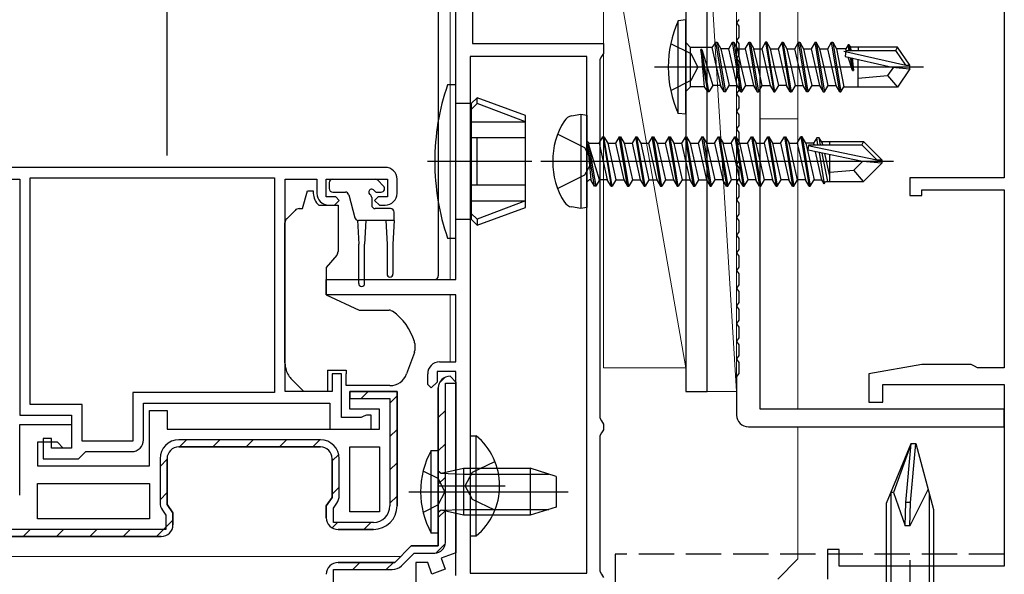
# Model space of a CAD drawing. Extents: x 0 to 990, y 0 to 1603.
# Drawn here: x 629 to 712, y 265 to 312 of the extents above; entities that cross this region are included whole.
import ezdxf

# ---------------------------------------------------------------- set-up
doc = ezdxf.new("R2010")
doc.units = 0
doc.linetypes.add('YHIDDEN_1', pattern=[4, 3, -1])
for name, color, linetype, lineweight in [('YKK_11', 7, 'CONTINUOUS', 30), ('YKK_12', 2, 'CONTINUOUS', 13), ('YKK_13', 4, 'CONTINUOUS', 30), ('YSS_K', 3, 'CONTINUOUS', 13), ('YSS_KE', 3, 'CONTINUOUS', 30)]:
    doc.layers.add(name, color=color, linetype=linetype, lineweight=lineweight)

msp = doc.modelspace()

# ---------------------------------------------------------------- linework, layer by layer
at = {"layer": 'YKK_11', "color": 211, "linetype": 'ByBlock', "lineweight": -2, "ltscale": 0.5}
for p, q in [((665.5, 290.4), (665.5, 349.2)), ((666.9, 349.2), (666.9, 310.4)), ((666.9, 310.4), (678, 310.4)), ((678, 310.4), (678, 309.56)), ((666.7, 309.3), (666.7, 265.5)), ((666.7, 309.3), (666.7, 265.5)), ((676.6, 309.3), (666.7, 309.3)), ((676.6, 265.5), (676.6, 309.3)), ((677.85, 309.3), (677.7, 309.04)), ((677.7, 309.04), (677.7, 278.66)), ((678, 309.56), (677.85, 309.3)), ((654.5, 289.1), (654.5, 290.4)), ((654.5, 290.4), (665.5, 290.4)), ((665.5, 289.1), (654.5, 289.1)), ((665.5, 283.4), (665.5, 289.1)), ((664.1, 283.4), (665.5, 283.4)), ((663.1, 281.5), (663.1, 282.4)), ((665.5, 282.6), (663.9, 282.6)), ((663.9, 282.6), (663.9, 281.7)), ((665.5, 265.3), (665.5, 282.6)), ((663.4, 281.2), (663.1, 281.5)), ((663.9, 281.7), (663.4, 281.2)), ((677.7, 278.66), (677.85, 278.4)), ((677.85, 278.4), (678, 278.14)), ((678, 278.14), (678, 277.66)), ((677.85, 277.4), (677.7, 277.14)), ((678, 277.66), (677.85, 277.4)), ((677.7, 277.14), (677.7, 265.66)), ((677.7, 265.66), (677.85, 265.4)), ((666.7, 265.5), (676.6, 265.5)), ((677.85, 265.4), (678, 265.14))]:
    msp.add_line(p, q, dxfattribs=at)
at = {"layer": 'YKK_11', "color": 4, "linetype": 'ByBlock', "lineweight": -2, "ltscale": 0.5}
for p, q in [((712, 333.9), (712, 299)), ((712, 299), (704, 299)), ((704, 299), (704, 297.5)), ((704, 297.5), (705, 297.5)), ((705, 297.5), (705, 298)), ((705, 298), (712, 298)), ((712, 298), (712, 282.9)), ((705, 283.2), (700.5, 282.407)), ((709.2, 283.2), (705, 283.2)), ((709.46, 283.05), (709.2, 283.2)), ((700.5, 282.407), (700.5, 280)), ((709.72, 282.9), (709.46, 283.05)), ((712, 282.9), (709.72, 282.9)), ((701.7, 280), (701.7, 281.5)), ((701.7, 281.5), (712, 281.5)), ((712, 281.5), (712, 266.1)), ((700.5, 280), (701.7, 280)), ((698, 267.5), (697, 267.5)), ((697, 267.5), (697, 265)), ((698, 266.1), (698, 267.5)), ((712, 266.1), (698, 266.1))]:
    msp.add_line(p, q, dxfattribs=at)
at = {"layer": 'YKK_11', "color": 30, "linetype": 'ByBlock', "lineweight": -2, "ltscale": 0.5}
for p, q in [((685, 332.4), (685, 280.9)), ((686.8, 280.9), (686.8, 330.6)), ((685, 280.9), (686.8, 280.9))]:
    msp.add_line(p, q, dxfattribs=at)
at = {"layer": 'YKK_11', "color": 80, "linetype": 'ByBlock', "lineweight": -2, "ltscale": 0.5}
for p, q in [((691.3, 279.4), (691.3, 324.2)), ((689.487, 312.436), (689.3, 312.158)), ((689.3, 312.158), (689.3, 312.142)), ((689.3, 312.142), (689.487, 311.863)), ((689.487, 311.863), (689.487, 310.936)), ((689.487, 310.936), (689.3, 310.658)), ((689.3, 310.658), (689.3, 310.642)), ((689.3, 310.642), (689.487, 310.363)), ((689.487, 310.363), (689.487, 309.436)), ((689.487, 309.436), (689.3, 309.158)), ((689.3, 309.158), (689.3, 309.142)), ((689.3, 309.142), (689.487, 308.863)), ((689.487, 308.863), (689.487, 307.936)), ((689.487, 307.936), (689.3, 307.658)), ((689.3, 307.658), (689.3, 307.642)), ((689.3, 307.642), (689.487, 307.363)), ((689.487, 307.363), (689.487, 306.436)), ((689.487, 306.436), (689.3, 306.158)), ((689.3, 306.158), (689.3, 306.142)), ((689.3, 306.142), (689.487, 305.863)), ((689.487, 305.863), (689.487, 304.936)), ((689.487, 304.936), (689.3, 304.658)), ((689.3, 304.658), (689.3, 304.642)), ((689.3, 304.642), (689.487, 304.363)), ((689.487, 304.363), (689.487, 303.436)), ((689.487, 303.436), (689.3, 303.158)), ((689.3, 303.158), (689.3, 303.142)), ((689.3, 303.142), (689.487, 302.863)), ((689.487, 302.863), (689.487, 301.936)), ((689.487, 301.936), (689.3, 301.658)), ((689.3, 301.658), (689.3, 301.642)), ((689.3, 301.642), (689.487, 301.363)), ((689.487, 301.363), (689.487, 300.436)), ((689.487, 300.436), (689.3, 300.158)), ((689.3, 300.158), (689.3, 300.142)), ((689.3, 300.142), (689.487, 299.863)), ((689.487, 299.863), (689.487, 298.936)), ((689.487, 298.936), (689.3, 298.658)), ((689.3, 298.658), (689.3, 298.642)), ((689.3, 298.642), (689.487, 298.363)), ((689.487, 298.363), (689.487, 297.436)), ((689.487, 297.436), (689.3, 297.158)), ((689.3, 297.158), (689.3, 297.142)), ((689.3, 297.142), (689.487, 296.863)), ((689.487, 296.863), (689.487, 295.936)), ((689.487, 295.936), (689.3, 295.658)), ((689.3, 295.658), (689.3, 295.642)), ((689.3, 295.642), (689.487, 295.363)), ((689.487, 295.363), (689.487, 294.436)), ((689.487, 294.436), (689.3, 294.158)), ((689.3, 294.158), (689.3, 294.142)), ((689.3, 294.142), (689.487, 293.863)), ((689.487, 293.863), (689.487, 292.936)), ((689.487, 292.936), (689.3, 292.658)), ((689.3, 292.658), (689.3, 292.642)), ((689.3, 292.642), (689.487, 292.363)), ((689.487, 292.363), (689.487, 291.436)), ((689.487, 291.436), (689.3, 291.158)), ((689.3, 291.158), (689.3, 291.142)), ((689.3, 291.142), (689.487, 290.863)), ((689.487, 290.863), (689.487, 289.936)), ((689.487, 289.936), (689.3, 289.658)), ((689.3, 289.658), (689.3, 289.642)), ((689.3, 289.642), (689.487, 289.363)), ((689.487, 289.363), (689.487, 288.436)), ((689.487, 288.436), (689.3, 288.158)), ((689.3, 288.158), (689.3, 288.142)), ((689.3, 288.142), (689.487, 287.863)), ((689.487, 287.863), (689.487, 286.936)), ((689.487, 286.936), (689.3, 286.658)), ((689.3, 286.658), (689.3, 286.642)), ((689.3, 286.642), (689.487, 286.363)), ((689.487, 286.363), (689.487, 285.436)), ((689.487, 285.436), (689.3, 285.158)), ((689.3, 285.158), (689.3, 285.142)), ((689.3, 285.142), (689.487, 284.863)), ((689.487, 284.863), (689.487, 283.936)), ((689.487, 283.936), (689.3, 283.658)), ((689.3, 283.658), (689.3, 283.642)), ((689.3, 283.642), (689.487, 283.363)), ((689.487, 283.363), (689.487, 282.436)), ((689.487, 282.436), (689.3, 282.158)), ((689.3, 282.158), (689.3, 278.9)), ((712, 279.4), (691.3, 279.4)), ((712, 277.9), (712, 279.4)), ((690.3, 277.9), (712, 277.9))]:
    msp.add_line(p, q, dxfattribs=at)
at = {"layer": 'YKK_11', "linetype": 'ByBlock', "lineweight": -2, "ltscale": 0.5}
for p, q in [((659.5, 299.9), (612.5, 299.9)), ((629.4, 299), (650.1, 299)), ((629.4, 299), (650.1, 299)), ((629.4, 279.8), (629.4, 299)), ((650.1, 299), (650.1, 280.8)), ((615.8, 298.9), (628.5, 298.9)), ((628.5, 298.9), (628.5, 278.9)), ((651, 280.9), (651, 298.9)), ((651, 298.9), (653.7, 298.9)), ((653.7, 298.9), (653.7, 297.7)), ((654.5, 297.4), (654.5, 298.9)), ((654.5, 298.9), (659.7, 298.9)), ((659.7, 298.9), (659.7, 297.4)), ((660.5, 297.7), (660.5, 298.9)), ((655.3, 297.4), (654.5, 297.4)), ((655.6, 297.1), (655.3, 297.4)), ((658.9, 297.4), (658.6, 297.1)), ((659.7, 297.4), (658.9, 297.4)), ((654.7, 296.7), (655.2, 296.7)), ((655.2, 296.7), (655.6, 297.1)), ((658.6, 297.1), (659, 296.7)), ((659, 296.7), (659.5, 296.7)), ((655.8, 282.4), (655, 282.4)), ((655, 282.4), (655, 280.9)), ((655.8, 278.7), (655.8, 282.4)), ((650.1, 280.8), (638.1, 280.8)), ((638.1, 280.8), (638.1, 276.7)), ((655, 280.9), (651, 280.9)), ((633.8, 279.8), (629.4, 279.8)), ((633.8, 276.7), (633.8, 279.8)), ((639, 276.8), (639, 279.9)), ((639, 279.9), (654.8, 279.9)), ((654.8, 279.9), (654.8, 277.7)), ((628.5, 278.9), (632.9, 278.9)), ((632.9, 278.9), (632.9, 276.1)), ((657.9, 278.9), (657.676, 278.8)), ((658.3, 278.9), (657.9, 278.9)), ((658.3, 277.7), (658.3, 278.9)), ((657.453, 278.7), (655.8, 278.7)), ((657.676, 278.8), (657.453, 278.7)), ((654.8, 277.7), (658.3, 277.7)), ((631.2, 276.9), (630.5, 276.9)), ((630.5, 276.9), (630.5, 275.2)), ((631.2, 276.1), (631.2, 276.9)), ((638.1, 276.7), (633.8, 276.7)), ((632.9, 276.1), (631.2, 276.1)), ((633.8, 275.5), (634.1, 275.8)), ((634.1, 275.8), (638, 275.8)), ((656.5, 270.7), (656.5, 276.2)), ((656.5, 270.7), (656.5, 276.2)), ((656.5, 276.2), (659, 276.2)), ((659, 276.2), (659, 270.7)), ((630.5, 275.2), (633.5, 275.2)), ((633.5, 275.2), (633.8, 275.5)), ((630, 273.1), (639.5, 273.1)), ((630, 273.1), (639.5, 273.1)), ((630, 270.1), (630, 273.1)), ((639.5, 273.1), (639.5, 270.1)), ((659, 270.7), (656.5, 270.7)), ((639.5, 270.1), (630, 270.1)), ((612.5, 268.6), (640.5, 268.6)), ((640.5, 268.6), (612.5, 268.6))]:
    msp.add_line(p, q, dxfattribs=at)
at = {"layer": 'YKK_11', "color": 211, "linetype": 'Continuous', "lineweight": 13}
for p, q in [((664.092, 281.62), (664.58, 282.108)), ((664, 278.699), (664.6, 279.299)), ((664, 275.871), (664.6, 276.471)), ((664, 273.042), (664.6, 273.642)), ((664, 270.214), (664.6, 270.814)), ((663.823, 267.208), (664.592, 267.977)), ((656.758, 265.8), (657.358, 266.4)), ((659.586, 265.8), (660.197, 266.411))]:
    msp.add_line(p, q, dxfattribs=at)
at = {"layer": 'YKK_11', "color": 211, "linetype": 'ByBlock', "lineweight": 30, "ltscale": 0.5}
for p, q in [((664.6, 268.1), (664.6, 281.6)), ((664.6, 281.6), (665.5, 281.6)), ((665, 282.2), (665.5, 281.7)), ((665.5, 281.7), (665, 282.2)), ((665.5, 281.7), (665.5, 267.223)), ((665.5, 281.6), (665.5, 281.7)), ((664, 267.8), (664, 281.2)), ((664, 281.2), (664, 267.8)), ((660.3, 266.4), (661.7, 267.8)), ((661.7, 267.8), (660.3, 266.4)), ((661.7, 267.8), (664, 267.8)), ((664, 267.8), (661.7, 267.8)), ((665.5, 267.223), (664.244, 266.766)), ((655.5, 266.4), (660.3, 266.4)), ((660.3, 266.4), (655.5, 266.4)), ((660.871, 266.122), (661.949, 267.2)), ((661.949, 267.2), (663.7, 267.2)), ((663.1, 266.4), (662.1, 266.4)), ((662.1, 266.4), (662.1, 264.4)), ((663.458, 265.415), (663.1, 266.4)), ((664.244, 266.766), (664.586, 265.826)), ((655.1, 250), (655.1, 265.8)), ((655.1, 265.8), (660.093, 265.8)), ((664.586, 265.826), (663.458, 265.415))]:
    msp.add_line(p, q, dxfattribs=at)
at = {"layer": 'YKK_11', "linetype": 'ByBlock', "lineweight": 30, "ltscale": 0.5}
for p, q in [((656.5, 279.4), (656.5, 280.9)), ((656.5, 280.9), (660.5, 280.9)), ((660.5, 280.9), (656.5, 280.9)), ((656.5, 280.9), (656.5, 280.3)), ((660.5, 280.9), (660.5, 271.2)), ((660.5, 271.2), (660.5, 280.9)), ((656.5, 280.3), (659.9, 280.3)), ((659.9, 280.3), (659.9, 271.2)), ((639.5, 274.6), (639.5, 279.3)), ((639.5, 279.3), (641, 279.3)), ((641, 279.3), (641, 277.7)), ((659, 279.4), (656.5, 279.4)), ((659, 277.7), (659, 279.4)), ((628.5, 272.1), (628.5, 278.1)), ((628.5, 278.1), (632.9, 278.1)), ((632.9, 278.1), (632.9, 276.1)), ((641, 277.7), (659, 277.7)), ((631.7, 276.6), (630, 276.6)), ((630, 276.6), (630, 274.6)), ((632.2, 276.1), (631.7, 276.6)), ((654, 276.8), (642, 276.8)), ((632.9, 276.1), (632.2, 276.1)), ((654, 276.2), (642, 276.2)), ((642, 276.2), (654, 276.2)), ((640.4, 275.2), (640.4, 271.472)), ((641, 275.2), (641, 271.314)), ((641, 271.314), (641, 275.2)), ((655, 271.914), (655, 275.2)), ((655, 275.2), (655, 271.914)), ((655.6, 272.072), (655.6, 275.2)), ((630, 274.6), (639.5, 274.6)), ((654.5, 271.2), (655, 271.914)), ((655, 271.914), (654.5, 271.2)), ((655.1, 271.011), (655.401, 271.441)), ((640.599, 270.841), (640.9, 270.411)), ((641, 271.314), (641.5, 270.6)), ((641.5, 270.6), (641, 271.314)), ((641.5, 270.6), (641.5, 269.6)), ((641.5, 269.6), (641.5, 270.6)), ((654.5, 270.2), (654.5, 271.2)), ((654.5, 271.2), (654.5, 270.2)), ((655.1, 269.8), (655.1, 271.011)), ((640.9, 270.411), (640.9, 269.2)), ((658.5, 269.8), (655.1, 269.8)), ((640.9, 269.2), (613.1, 269.2)), ((658.5, 269.2), (655.5, 269.2)), ((655.5, 269.2), (658.5, 269.2)), ((640.5, 268.6), (612.5, 268.6))]:
    msp.add_line(p, q, dxfattribs=at)
at = {"layer": 'YKK_11', "linetype": 'Continuous', "lineweight": 13}
for p, q in [((657.461, 280.3), (658.061, 280.9)), ((659.9, 279.911), (660.49, 280.501)), ((659.9, 277.083), (660.5, 277.683)), ((642.047, 276.2), (642.647, 276.8)), ((644.875, 276.2), (645.475, 276.8)), ((647.704, 276.2), (648.304, 276.8)), ((650.532, 276.2), (651.132, 276.8)), ((653.361, 276.2), (653.961, 276.8)), ((655, 275.011), (655.557, 275.568)), ((640.4, 274.553), (641, 275.153)), ((659.9, 274.254), (660.5, 274.854)), ((640.4, 271.725), (641, 272.325)), ((655, 272.183), (655.6, 272.783)), ((659.9, 271.426), (660.5, 272.026)), ((640.104, 268.6), (641.5, 269.996)), ((654.987, 269.341), (655.449, 269.803)), ((657.674, 269.2), (658.274, 269.8)), ((628.79, 268.6), (629.39, 269.2)), ((631.618, 268.6), (632.218, 269.2)), ((634.447, 268.6), (635.047, 269.2)), ((637.275, 268.6), (637.875, 269.2))]:
    msp.add_line(p, q, dxfattribs=at)
at = {"layer": 'YKK_11', "linetype": 'ByBlock', "lineweight": -2, "ltscale": 0.5}
for centre, start, end in [((659.5, 298.9), 0.00001, 89.99999), ((654.7, 297.7), 180.00001, 269.99999), ((659.5, 297.7), 270.00001, 359.99999), ((638, 276.8), 270.00001, 359.99999)]:
    msp.add_arc(centre, 1, start, end, dxfattribs=at)
at = {"layer": 'YKK_11', "color": 211, "linetype": 'ByBlock', "lineweight": -2, "ltscale": 0.5}
msp.add_arc((664.1, 282.4), 1, 90.00001, 179.99999, dxfattribs=at)
at = {"layer": 'YKK_11', "color": 211, "linetype": 'ByBlock', "lineweight": 30, "ltscale": 0.5}
for centre, radius, start, end in [((665, 281.2), 1, 90.00001, 179.99999), ((665, 281.2), 1, 90.00001, 179.99999), ((663.7, 268.1), 0.9, 270.00001, 359.99999), ((655.5, 265.4), 1, 90.00001, 179.99999), ((655.5, 265.4), 1, 90.00001, 179.99999), ((660.093, 266.9), 1.1, 270.00002, 315.00001)]:
    msp.add_arc(centre, radius, start, end, dxfattribs=at)
at = {"layer": 'YKK_11', "color": 80, "linetype": 'ByBlock', "lineweight": -2, "ltscale": 0.5}
msp.add_arc((690.3, 278.9), 1, 180.00001, 269.99999, dxfattribs=at)
at = {"layer": 'YKK_11', "linetype": 'ByBlock', "lineweight": 30, "ltscale": 0.5}
for centre, radius, start, end in [((642, 275.2), 1.6, 90.00001, 179.99999), ((654, 275.2), 1.6, 0.00001, 89.99999), ((642, 275.2), 1, 90.00001, 179.99999), ((642, 275.2), 1, 90.00001, 179.99999), ((654, 275.2), 1, 0.00001, 89.99999), ((654, 275.2), 1, 0.00001, 89.99999), ((641.5, 271.472), 1.1, 180.00003, 215.00002), ((654.5, 272.072), 1.1, 324.99998, 359.99997), ((658.5, 271.2), 2, 270.00001, 359.99999), ((658.5, 271.2), 2, 270.00001, 359.99999), ((658.5, 271.2), 1.4, 270.00001, 359.99999), ((655.5, 270.2), 1, 180.00001, 269.99999), ((655.5, 270.2), 1, 180.00001, 269.99999), ((640.5, 269.6), 1, 270.00001, 359.99999), ((640.5, 269.6), 1, 270.00001, 359.99999), ((640.5, 269.6), 1, 270.00001, 359.99999)]:
    msp.add_arc(centre, radius, start, end, dxfattribs=at)
at = {"layer": 'YKK_12'}
for p, q in [((665, 330.1), (665, 290.4)), ((694.5, 323.2), (694.5, 279.4)), ((691.3, 304), (694.5, 304)), ((665, 289.1), (665, 283.4)), ((694.5, 277.9), (694.5, 266.7)), ((563.875, 266.9), (660.8, 266.9)), ((692.8, 265), (694.5, 266.7))]:
    msp.add_line(p, q, dxfattribs=at)
at = {"layer": 'YKK_13'}
for p, q in [((641, 311.705), (641, 317.134)), ((664, 315.436), (664, 311.853)), ((641, 300.9), (641, 311.705)), ((664, 311.853), (664, 290.785)), ((654.75, 298.6), (654.75, 298.1)), ((655.05, 298.9), (658.65, 298.9)), ((659.362, 298.312), (658.862, 298.812)), ((652.497, 296.4), (652.899, 297.9)), ((652.899, 297.9), (653.399, 297.9)), ((653.399, 297.9), (653.399, 297.7)), ((655.05, 297.8), (656.12, 297.8)), ((656.41, 297.578), (656.933, 295.622)), ((658.35, 297.339), (658.35, 296.7)), ((658.811, 297.8), (659.15, 297.8)), ((653.869, 296.7), (655.499, 296.7)), ((655.499, 296.7), (655.499, 292.774)), ((651.146, 295.546), (651.853, 296.254)), ((652.206, 296.4), (652.497, 296.4)), ((659.95, 296.4), (658.65, 296.4)), ((660.25, 295.4), (660.25, 296.1)), ((650.999, 284.334), (650.999, 295.193)), ((657.15, 295.409), (657.25, 293.4)), ((660.25, 295.4), (657.223, 295.4)), ((657.85, 295.4), (657.75, 293.4)), ((659.55, 295.4), (659.65, 293.4)), ((660.25, 295.4), (660.15, 293.4)), ((657.25, 290.05), (657.25, 293.4)), ((657.75, 290.05), (657.75, 293.4)), ((659.65, 293.4), (659.65, 290.85)), ((660.15, 293.4), (660.15, 290.85)), ((655.382, 292.452), (654.499, 291.4)), ((654.499, 291.4), (654.499, 289.1)), ((664, 290.785), (664, 290.701)), ((654.499, 290.401), (663.7, 290.401)), ((654.499, 289.1), (657.287, 287.8)), ((657.287, 287.8), (659.832, 287.8)), ((662, 284.977), (662, 284.373)), ((650.999, 283.328), (650.999, 284.334)), ((661.969, 284.202), (661.309, 282.386)), ((654.599, 282.7), (656.199, 282.7)), ((654.599, 282.7), (654.599, 280.9)), ((656.199, 282.7), (656.199, 282.4)), ((656.199, 281.4), (656.199, 282.4)), ((652.599, 280.9), (651.585, 281.914)), ((659.899, 281.4), (656.199, 281.4)), ((654.599, 280.9), (652.599, 280.9))]:
    msp.add_line(p, q, dxfattribs=at)
at = {"layer": 'YKK_13', "linetype": 'ByBlock', "lineweight": -2, "ltscale": 0.5}
for p, q in [((685, 312.4), (684.347, 312.322)), ((684.347, 304.478), (684.347, 312.322)), ((685, 304.4), (685, 312.4)), ((683.688, 310.4), (685.403, 309.545)), ((685.4, 310.075), (685, 310.475)), ((685.4, 306.725), (685.4, 310.075)), ((687.204, 310.075), (685.4, 310.075)), ((686.85, 306.3), (686.25, 309.9)), ((686.25, 309.9), (686.544, 306.725)), ((686.35, 309.9), (686.25, 309.9)), ((686.95, 306.3), (686.35, 309.9)), ((686.35, 309.9), (687.268, 306.85)), ((687.55, 310.5), (687.204, 310.075)), ((687.204, 310.075), (687.932, 306.85)), ((688.25, 306.3), (687.55, 310.5)), ((687.55, 310.5), (687.65, 310.5)), ((687.65, 310.5), (688.35, 306.3)), ((687.65, 310.5), (687.968, 309.95)), ((687.968, 309.95), (688.668, 306.85)), ((688.632, 309.95), (687.968, 309.95)), ((688.632, 309.95), (688.95, 310.5)), ((689.332, 306.85), (688.632, 309.95)), ((688.95, 310.5), (689.05, 310.5)), ((689.65, 306.3), (688.95, 310.5)), ((689.05, 310.5), (689.368, 309.95)), ((689.05, 310.5), (689.75, 306.3)), ((689.368, 309.95), (690.032, 309.95)), ((689.718, 308.4), (689.368, 309.95)), ((690.032, 309.95), (690.35, 310.5)), ((690.032, 309.95), (690.732, 306.85)), ((690.35, 310.5), (690.45, 310.5)), ((691.05, 306.3), (690.35, 310.5)), ((690.45, 310.5), (690.768, 309.95)), ((690.45, 310.5), (691.15, 306.3)), ((690.768, 309.95), (691.432, 309.95)), ((691.118, 308.4), (690.768, 309.95)), ((691.75, 310.5), (691.432, 309.95)), ((691.432, 309.95), (692.132, 306.85)), ((691.85, 310.5), (691.75, 310.5)), ((691.75, 310.5), (692.45, 306.3)), ((692.55, 306.3), (691.85, 310.5)), ((692.168, 309.95), (691.85, 310.5)), ((692.518, 308.4), (692.168, 309.95)), ((692.168, 309.95), (692.832, 309.95)), ((693.15, 310.5), (692.832, 309.95)), ((692.832, 309.95), (693.532, 306.85)), ((693.85, 306.3), (693.15, 310.5)), ((693.15, 310.5), (693.25, 310.5)), ((693.95, 306.3), (693.25, 310.5)), ((693.25, 310.5), (693.568, 309.95)), ((693.568, 309.95), (694.232, 309.95)), ((693.568, 309.95), (693.918, 308.4)), ((694.232, 309.95), (694.55, 310.5)), ((694.932, 306.85), (694.232, 309.95)), ((694.55, 310.5), (694.65, 310.5)), ((695.25, 306.3), (694.55, 310.5)), ((694.65, 310.5), (694.968, 309.95)), ((694.65, 310.5), (695.35, 306.3)), ((694.968, 309.95), (695.632, 309.95)), ((694.968, 309.95), (695.318, 308.4)), ((695.95, 310.5), (695.632, 309.95)), ((695.632, 309.95), (696.332, 306.85)), ((696.65, 306.3), (695.95, 310.5)), ((695.95, 310.5), (696.05, 310.5)), ((696.05, 310.5), (696.75, 306.3)), ((696.368, 309.95), (696.05, 310.5)), ((696.718, 308.4), (696.368, 309.95)), ((696.368, 309.95), (697.032, 309.95)), ((697.032, 309.95), (697.35, 310.5)), ((697.732, 306.85), (697.032, 309.95)), ((697.35, 310.5), (697.45, 310.5)), ((698.05, 306.3), (697.35, 310.5)), ((697.45, 310.5), (697.768, 309.95)), ((697.45, 310.5), (698.15, 306.3)), ((698.548, 309.95), (697.768, 309.95)), ((697.768, 309.95), (698.392, 306.72)), ((698.548, 309.8), (698.493, 309.31)), ((698.75, 310.3), (698.548, 309.95)), ((698.594, 309.8), (698.548, 309.95)), ((698.548, 309.8), (702.795, 309.8)), ((698.833, 309.8), (698.75, 310.3)), ((698.85, 310.3), (698.75, 310.3)), ((698.977, 310.08), (698.85, 310.3)), ((698.933, 309.8), (698.85, 310.3)), ((699.6, 310.08), (698.977, 310.08)), ((699.011, 309.8), (698.977, 310.08)), ((702.955, 310.1), (699.6, 310.1)), ((699.6, 310.1), (699.6, 309.8)), ((702.795, 309.8), (702.955, 310.1)), ((703.638, 308.55), (702.795, 309.8)), ((704, 308.55), (702.955, 310.1)), ((685.403, 309.545), (686.012, 308.4)), ((698.39, 309.743), (703.638, 308.55)), ((698.493, 309.31), (702.494, 308.4)), ((699.117, 308.1), (698.764, 309.248)), ((698.932, 309.21), (699.117, 308.1)), ((699.217, 308.1), (699.036, 309.186)), ((699.087, 309.175), (699.217, 308.1)), ((699.6, 306.7), (699.6, 309.058)), ((705.149, 308.4), (682.345, 308.4)), ((686.012, 308.4), (685.403, 307.255)), ((690.068, 306.85), (689.718, 308.4)), ((691.468, 306.85), (691.118, 308.4)), ((692.868, 306.85), (692.518, 308.4)), ((693.918, 308.4), (694.268, 306.85)), ((695.318, 308.4), (695.668, 306.85)), ((697.068, 306.85), (696.718, 308.4)), ((702.601, 308.4), (702.1, 307.7)), ((702.494, 308.4), (704, 308.25)), ((704, 308.25), (702.955, 306.7)), ((703.638, 308.55), (704, 308.55)), ((704, 308.25), (704, 308.55)), ((699.117, 308.1), (699.217, 308.1)), ((699.6, 307.45), (702.1, 307.7)), ((702.1, 307.7), (702.955, 306.7)), ((685.403, 307.255), (683.688, 306.4)), ((685, 306.325), (685.4, 306.725)), ((686.544, 306.725), (685.4, 306.725)), ((686.544, 306.725), (686.85, 306.3)), ((687.268, 306.85), (686.95, 306.3)), ((687.932, 306.85), (687.268, 306.85)), ((688.25, 306.3), (687.932, 306.85)), ((688.35, 306.3), (688.668, 306.85)), ((688.668, 306.85), (689.332, 306.85)), ((689.65, 306.3), (689.332, 306.85)), ((689.75, 306.3), (690.068, 306.85)), ((690.068, 306.85), (690.732, 306.85)), ((690.732, 306.85), (691.05, 306.3)), ((691.15, 306.3), (691.468, 306.85)), ((691.468, 306.85), (692.132, 306.85)), ((692.132, 306.85), (692.45, 306.3)), ((692.55, 306.3), (692.868, 306.85)), ((693.532, 306.85), (692.868, 306.85)), ((693.85, 306.3), (693.532, 306.85)), ((694.268, 306.85), (693.95, 306.3)), ((694.268, 306.85), (694.932, 306.85)), ((695.25, 306.3), (694.932, 306.85)), ((695.668, 306.85), (695.35, 306.3)), ((695.668, 306.85), (696.332, 306.85)), ((696.332, 306.85), (696.65, 306.3)), ((696.75, 306.3), (697.068, 306.85)), ((697.068, 306.85), (697.732, 306.85)), ((698.05, 306.3), (697.732, 306.85)), ((698.15, 306.3), (698.392, 306.72)), ((698.392, 306.72), (699.6, 306.72)), ((702.955, 306.7), (699.6, 306.7)), ((686.95, 306.3), (686.85, 306.3)), ((688.35, 306.3), (688.25, 306.3)), ((689.65, 306.3), (689.75, 306.3)), ((691.05, 306.3), (691.15, 306.3)), ((692.45, 306.3), (692.55, 306.3)), ((693.85, 306.3), (693.95, 306.3)), ((695.35, 306.3), (695.25, 306.3)), ((696.65, 306.3), (696.75, 306.3)), ((698.05, 306.3), (698.15, 306.3)), ((685, 304.4), (684.347, 304.478)), ((666.7, 277.15), (666.7, 268.65)), ((666.7, 277.15), (667.209, 277.15)), ((667.209, 268.65), (667.209, 277.15)), ((663.4, 268.9), (663.4, 275.9)), ((663.4, 275.9), (664, 275.9)), ((664, 275.9), (664, 268.9)), ((666.889, 274.045), (668.796, 274.975)), ((664, 274.167), (664.256, 273.975)), ((664.191, 273.967), (666.13, 273.9)), ((664.256, 273.975), (666.13, 274.4)), ((666.13, 274.4), (666.13, 270.4)), ((666.13, 274.4), (671.8, 274.4)), ((666.13, 273.9), (673.371, 273.9)), ((666.28, 272.9), (666.889, 274.045)), ((671.8, 274.4), (671.8, 270.4)), ((674, 273.7), (671.8, 274.4)), ((674, 273.7), (674, 271.1)), ((661.5, 272.4), (675, 272.4)), ((663.98, 272.9), (669.657, 272.9)), ((666.889, 271.755), (666.28, 272.9)), ((668.796, 270.825), (666.889, 271.755)), ((664.256, 270.825), (664, 270.633)), ((664.191, 270.832), (666.13, 270.9)), ((666.13, 270.4), (664.256, 270.825)), ((666.13, 270.9), (673.371, 270.9)), ((674, 271.1), (671.8, 270.4)), ((671.8, 270.4), (666.13, 270.4)), ((664, 268.9), (663.4, 268.9)), ((666.7, 268.65), (667.209, 268.65))]:
    msp.add_line(p, q, dxfattribs=at)
at = {"layer": 'YKK_13', "linetype": 'ByBlock', "lineweight": -2}
for p, q in [((665.5, 306.901), (664.786, 306.901)), ((665.5, 300.401), (665.5, 306.901)), ((667.3, 305.801), (666.8, 305.301)), ((671.4, 304.308), (667.3, 305.801)), ((667.3, 305.301), (667.3, 305.801)), ((666.8, 305.301), (665.5, 305.301)), ((666.8, 305.301), (666.8, 300.401)), ((666.8, 304.801), (667.3, 305.301)), ((671.4, 303.749), (667.3, 305.301)), ((671.4, 300.401), (671.4, 304.308)), ((675.298, 304.259), (676.1, 304.401)), ((676.1, 304.401), (676.1, 296.401)), ((676.1, 304.401), (676.6, 304.313)), ((676.6, 304.313), (676.6, 296.489)), ((666.8, 303.749), (671.4, 303.749)), ((671.4, 302.401), (666.8, 302.401)), ((667.3, 300.401), (667.3, 302.401)), ((676.437, 301.546), (674.121, 302.701)), ((677.632, 301.951), (677.95, 302.501)), ((677.95, 302.501), (678.65, 298.301)), ((678.05, 302.501), (677.95, 302.501)), ((678.05, 302.501), (678.368, 301.951)), ((678.75, 298.301), (678.05, 302.501)), ((679.35, 302.501), (679.032, 301.951)), ((680.05, 298.301), (679.35, 302.501)), ((679.35, 302.501), (679.45, 302.501)), ((679.45, 302.501), (679.768, 301.951)), ((680.15, 298.301), (679.45, 302.501)), ((680.75, 302.501), (680.432, 301.951)), ((681.45, 298.301), (680.75, 302.501)), ((680.75, 302.501), (680.85, 302.501)), ((680.85, 302.501), (681.168, 301.951)), ((681.55, 298.301), (680.85, 302.501)), ((682.15, 302.501), (681.832, 301.951)), ((682.85, 298.301), (682.15, 302.501)), ((682.15, 302.501), (682.25, 302.501)), ((682.25, 302.501), (682.568, 301.951)), ((682.95, 298.301), (682.25, 302.501)), ((683.55, 302.501), (683.232, 301.951)), ((684.25, 298.301), (683.55, 302.501)), ((683.55, 302.501), (683.65, 302.501)), ((683.65, 302.501), (683.968, 301.951)), ((684.35, 298.301), (683.65, 302.501)), ((684.95, 302.501), (684.632, 301.951)), ((685.65, 298.301), (684.95, 302.501)), ((684.95, 302.501), (685.05, 302.501)), ((685.05, 302.501), (685.368, 301.951)), ((685.75, 298.301), (685.05, 302.501)), ((686.35, 302.501), (686.032, 301.951)), ((687.05, 298.301), (686.35, 302.501)), ((686.35, 302.501), (686.45, 302.501)), ((686.768, 301.951), (686.45, 302.501)), ((686.45, 302.501), (687.15, 298.301)), ((687.432, 301.951), (687.75, 302.501)), ((687.75, 302.501), (688.45, 298.301)), ((687.75, 302.501), (687.85, 302.501)), ((687.85, 302.501), (688.168, 301.951)), ((687.85, 302.501), (688.55, 298.301)), ((688.832, 301.951), (689.15, 302.501)), ((689.15, 302.501), (689.85, 298.301)), ((689.15, 302.501), (689.25, 302.501)), ((689.568, 301.951), (689.25, 302.501)), ((689.25, 302.501), (689.95, 298.301)), ((690.232, 301.951), (690.55, 302.501)), ((690.55, 302.501), (691.25, 298.301)), ((690.55, 302.501), (690.65, 302.501)), ((690.65, 302.501), (690.968, 301.951)), ((690.65, 302.501), (691.35, 298.301)), ((691.632, 301.951), (691.95, 302.501)), ((691.95, 302.501), (692.65, 298.301)), ((691.95, 302.501), (692.05, 302.501)), ((692.368, 301.951), (692.05, 302.501)), ((692.05, 302.501), (692.75, 298.301)), ((693.032, 301.951), (693.35, 302.501)), ((693.35, 302.501), (694.05, 298.301)), ((693.35, 302.501), (693.45, 302.501)), ((693.45, 302.501), (693.768, 301.951)), ((693.45, 302.501), (694.15, 298.301)), ((694.432, 301.951), (694.75, 302.501)), ((694.75, 302.501), (695.45, 298.301)), ((694.85, 302.501), (694.75, 302.501)), ((695.168, 301.951), (694.85, 302.501)), ((694.85, 302.501), (695.55, 298.301)), ((696.092, 302.401), (695.832, 301.951)), ((696.308, 302.401), (696.092, 302.401)), ((696.191, 301.801), (696.092, 302.401)), ((696.568, 301.951), (696.308, 302.401)), ((696.424, 301.801), (696.308, 302.401)), ((677.046, 300.401), (676.437, 301.546)), ((676.6, 302.151), (676.8, 301.951)), ((677.25, 298.301), (676.65, 301.901)), ((676.65, 301.901), (676.75, 301.901)), ((676.65, 301.901), (676.932, 298.851)), ((676.75, 301.901), (677.35, 298.301)), ((677.668, 298.851), (676.75, 301.901)), ((676.8, 301.951), (677.632, 301.951)), ((677.632, 301.951), (678.332, 298.851)), ((678.368, 301.951), (679.068, 298.851)), ((678.368, 301.951), (679.032, 301.951)), ((679.032, 301.951), (679.732, 298.851)), ((679.768, 301.951), (680.468, 298.851)), ((679.768, 301.951), (680.432, 301.951)), ((680.432, 301.951), (681.132, 298.851)), ((681.168, 301.951), (681.868, 298.851)), ((681.168, 301.951), (681.832, 301.951)), ((681.832, 301.951), (682.532, 298.851)), ((682.568, 301.951), (683.268, 298.851)), ((682.568, 301.951), (683.232, 301.951)), ((683.232, 301.951), (683.932, 298.851)), ((683.968, 301.951), (684.668, 298.851)), ((683.968, 301.951), (684.632, 301.951)), ((684.632, 301.951), (685.332, 298.851)), ((685.368, 301.951), (686.068, 298.851)), ((685.368, 301.951), (686.032, 301.951)), ((686.032, 301.951), (686.732, 298.851)), ((687.468, 298.851), (686.768, 301.951)), ((686.768, 301.951), (687.432, 301.951)), ((687.432, 301.951), (688.132, 298.851)), ((688.168, 301.951), (688.832, 301.951)), ((688.868, 298.851), (688.168, 301.951)), ((688.832, 301.951), (689.532, 298.851)), ((690.268, 298.851), (689.568, 301.951)), ((689.568, 301.951), (690.232, 301.951)), ((690.232, 301.951), (690.932, 298.851)), ((690.968, 301.951), (691.632, 301.951)), ((691.668, 298.851), (690.968, 301.951)), ((691.632, 301.951), (692.332, 298.851)), ((693.068, 298.851), (692.368, 301.951)), ((692.368, 301.951), (693.032, 301.951)), ((693.032, 301.951), (693.732, 298.851)), ((693.768, 301.951), (694.432, 301.951)), ((694.468, 298.851), (693.768, 301.951)), ((694.432, 301.951), (695.132, 298.851)), ((695.832, 301.951), (695.168, 301.951)), ((695.168, 301.951), (695.868, 298.851)), ((695.378, 301.355), (695.428, 301.801)), ((695.428, 301.801), (699.926, 301.801)), ((695.478, 301.733), (701.176, 300.551)), ((695.866, 301.801), (695.832, 301.951)), ((696.481, 302.101), (700.05, 302.101)), ((696.601, 301.801), (696.568, 301.951)), ((697.2, 301.801), (697.2, 302.101)), ((700.05, 302.101), (699.926, 301.801)), ((699.926, 301.801), (701.176, 300.551)), ((700.05, 302.101), (701.6, 300.551)), ((699.978, 300.401), (695.378, 301.355)), ((696.532, 298.851), (695.996, 301.227)), ((696.296, 301.165), (696.735, 298.501)), ((697.027, 298.701), (696.559, 301.11)), ((697.2, 299.15), (696.767, 301.067)), ((697.2, 298.701), (697.2, 300.977)), ((671.939, 300.401), (663.088, 300.401)), ((665.5, 293.901), (665.5, 300.401)), ((666.8, 300.401), (666.8, 295.501)), ((667.3, 298.401), (667.3, 300.401)), ((671.4, 296.493), (671.4, 300.401)), ((702.6, 300.401), (672.7, 300.401)), ((676.437, 299.256), (677.046, 300.401)), ((699.247, 299.658), (699.978, 300.401)), ((701.6, 300.251), (699.978, 300.401)), ((701.6, 300.251), (700.05, 298.701)), ((701.176, 300.551), (701.6, 300.551)), ((701.6, 300.551), (701.6, 300.251)), ((674.121, 298.101), (676.437, 299.256)), ((697.2, 299.501), (699.247, 299.658)), ((700.05, 298.701), (699.247, 299.658)), ((671.4, 298.401), (666.8, 298.401)), ((676.8, 298.851), (676.6, 298.651)), ((676.932, 298.851), (676.8, 298.851)), ((677.25, 298.301), (676.932, 298.851)), ((677.35, 298.301), (677.25, 298.301)), ((677.668, 298.851), (677.35, 298.301)), ((678.332, 298.851), (677.668, 298.851)), ((678.65, 298.301), (678.332, 298.851)), ((678.65, 298.301), (678.75, 298.301)), ((679.068, 298.851), (678.75, 298.301)), ((679.068, 298.851), (679.732, 298.851)), ((679.732, 298.851), (680.05, 298.301)), ((680.05, 298.301), (680.15, 298.301)), ((680.468, 298.851), (680.15, 298.301)), ((680.468, 298.851), (681.132, 298.851)), ((681.132, 298.851), (681.45, 298.301)), ((681.45, 298.301), (681.55, 298.301)), ((681.868, 298.851), (681.55, 298.301)), ((681.868, 298.851), (682.532, 298.851)), ((682.532, 298.851), (682.85, 298.301)), ((682.85, 298.301), (682.95, 298.301)), ((683.268, 298.851), (682.95, 298.301)), ((683.268, 298.851), (683.932, 298.851)), ((683.932, 298.851), (684.25, 298.301)), ((684.25, 298.301), (684.35, 298.301)), ((684.668, 298.851), (684.35, 298.301)), ((684.668, 298.851), (685.332, 298.851)), ((685.332, 298.851), (685.65, 298.301)), ((685.65, 298.301), (685.75, 298.301)), ((686.068, 298.851), (685.75, 298.301)), ((686.068, 298.851), (686.732, 298.851)), ((686.732, 298.851), (687.05, 298.301)), ((687.05, 298.301), (687.15, 298.301)), ((687.15, 298.301), (687.468, 298.851)), ((688.132, 298.851), (687.468, 298.851)), ((688.45, 298.301), (688.132, 298.851)), ((688.45, 298.301), (688.55, 298.301)), ((688.55, 298.301), (688.868, 298.851)), ((689.532, 298.851), (688.868, 298.851)), ((689.85, 298.301), (689.532, 298.851)), ((689.85, 298.301), (689.95, 298.301)), ((689.95, 298.301), (690.268, 298.851)), ((690.932, 298.851), (690.268, 298.851)), ((691.25, 298.301), (690.932, 298.851)), ((691.25, 298.301), (691.35, 298.301)), ((691.35, 298.301), (691.668, 298.851)), ((692.332, 298.851), (691.668, 298.851)), ((692.65, 298.301), (692.332, 298.851)), ((692.65, 298.301), (692.75, 298.301)), ((692.75, 298.301), (693.068, 298.851)), ((693.732, 298.851), (693.068, 298.851)), ((694.05, 298.301), (693.732, 298.851)), ((694.05, 298.301), (694.15, 298.301)), ((694.15, 298.301), (694.468, 298.851)), ((695.132, 298.851), (694.468, 298.851)), ((695.45, 298.301), (695.132, 298.851)), ((695.45, 298.301), (695.55, 298.301)), ((695.55, 298.301), (695.868, 298.851)), ((695.868, 298.851), (696.532, 298.851)), ((696.735, 298.501), (696.532, 298.851)), ((696.735, 298.501), (696.85, 298.701)), ((696.85, 298.701), (700.05, 298.701)), ((666.8, 297.053), (671.4, 297.053)), ((671.4, 297.053), (667.3, 295.501)), ((667.3, 295.001), (671.4, 296.493)), ((676.1, 296.401), (675.298, 296.542)), ((676.6, 296.489), (676.1, 296.401)), ((666.8, 296.001), (667.3, 295.501)), ((665.5, 295.501), (666.8, 295.501)), ((666.8, 295.501), (667.3, 295.001)), ((667.3, 295.501), (667.3, 295.001)), ((664.786, 293.901), (665.5, 293.901)), ((702.002, 271.433), (704.101, 276.5)), ((704.101, 276.5), (702.59, 272.348)), ((703.644, 271.5), (704.101, 276.5)), ((704.046, 271.5), (704.503, 276.5)), ((704.101, 276.5), (704.502, 276.5)), ((704.502, 276.5), (706.002, 270.902)), ((664, 273.523), (662.714, 274.15)), ((663.955, 273.545), (664.563, 272.4)), ((664.563, 272.4), (663.955, 271.255)), ((702.59, 272.348), (702.381, 272.348)), ((702.381, 272.348), (702.381, 264.7)), ((702.59, 272.348), (703.601, 269.5)), ((705.545, 272.61), (704.001, 269.5)), ((705.623, 272.316), (705.623, 264.7)), ((702.002, 264.7), (702.002, 271.433)), ((703.601, 269.5), (703.644, 271.5)), ((704.046, 271.5), (703.644, 271.5)), ((704.001, 269.491), (704.044, 271.5)), ((664, 271.277), (662.714, 270.65)), ((706.002, 270.902), (706.002, 264.7)), ((704.002, 269.5), (703.601, 269.5)), ((704.002, 266.6), (704.002, 260))]:
    msp.add_line(p, q, dxfattribs=at)
at = {"layer": 'YKK_13', "linetype": 'ByBlock', "lineweight": -2, "ltscale": 0.5}
for centre, radius, start, end in [((693, 308.4), 9.5, 155.61794, 204.38205), ((663.669, 272.9), 5.531, 309.79415, 50.20587), ((669.756, 272.4), 7.256, 151.15845, 208.84155)]:
    msp.add_arc(centre, radius, start, end, dxfattribs=at)
at = {"layer": 'YKK_13', "linetype": 'ByBlock', "lineweight": -2}
for centre, radius, start, end in [((683.7, 300.401), 20, 161.03441, 180), ((675.454, 303.373), 0.9, 99.99999, 147.94412), ((680.2, 300.401), 6.5, 147.94412, 212.05586), ((683.7, 300.401), 20, 180, 198.96555), ((675.454, 297.429), 0.9, 212.05586, 260)]:
    msp.add_arc(centre, radius, start, end, dxfattribs=at)
at = {"layer": 'YKK_13'}
for centre, radius, start, end in [((655.05, 298.6), 0.3, 90, 180), ((655.05, 298.1), 0.3, 180, 270), ((658.65, 298.6), 0.3, 45, 90), ((659.15, 298.1), 0.3, 270, 45), ((654.699, 297.7), 1.3, 180, 230.28483), ((656.12, 297.5), 0.3, 15, 90), ((658.35, 297.8), 0.25, 33.05573, 236.94427), ((658.05, 297.339), 0.3, 0, 56.94427), ((658.811, 298.1), 0.3, 213.05573, 270), ((658.65, 296.7), 0.3, 180, 270), ((652.206, 295.9), 0.5, 90, 135), ((657.223, 295.7), 0.3, 195, 270), ((659.95, 296.1), 0.3, 0, 90), ((651.499, 295.193), 0.5, 135, 180), ((654.999, 292.774), 0.5, 320, 0), ((659.9, 290.85), 0.25, 180, 0), ((663.7, 290.701), 0.3, 269.99581, 359.99601), ((657.5, 290.05), 0.25, 180, 0), ((657.2, 283.65), 5, 17.14621, 54.20463), ((661.5, 284.977), 0.5, 0, 17.14621), ((661.5, 284.373), 0.5, 340, 0), ((652.999, 283.328), 2, 180, 198.31334), ((652.999, 283.328), 2, 198.31334, 225), ((659.899, 282.9), 1.5, 270, 340)]:
    msp.add_arc(centre, radius, start, end, dxfattribs=at)
for points in [[(659.981, 287.777), (659.933, 287.792), (659.882, 287.8), (659.832, 287.8)], [(659.981, 287.777), (660.033, 287.761), (660.081, 287.736), (660.124, 287.706)]]:
    msp.add_open_spline(points, degree=3, dxfattribs=at)
at = {"layer": 'YSS_K'}
for p, q in [((678, 322.9), (685, 282.9)), ((678, 282.9), (678, 322.9)), ((685, 322.9), (685, 282.9)), ((686.8, 320.9), (689.3, 280.9)), ((686.8, 280.9), (686.8, 320.9)), ((689.3, 320.9), (689.3, 280.9)), ((685, 282.9), (678, 282.9)), ((689.3, 280.9), (686.8, 280.9))]:
    msp.add_line(p, q, dxfattribs=at)
at = {"layer": 'YSS_KE', "linetype": 'YHIDDEN_1'}
for p, q in [((712, 267.1), (679, 267.1)), ((679, 267.1), (679, 248.4))]:
    msp.add_line(p, q, dxfattribs=at)

doc.saveas('drawing.dxf')
